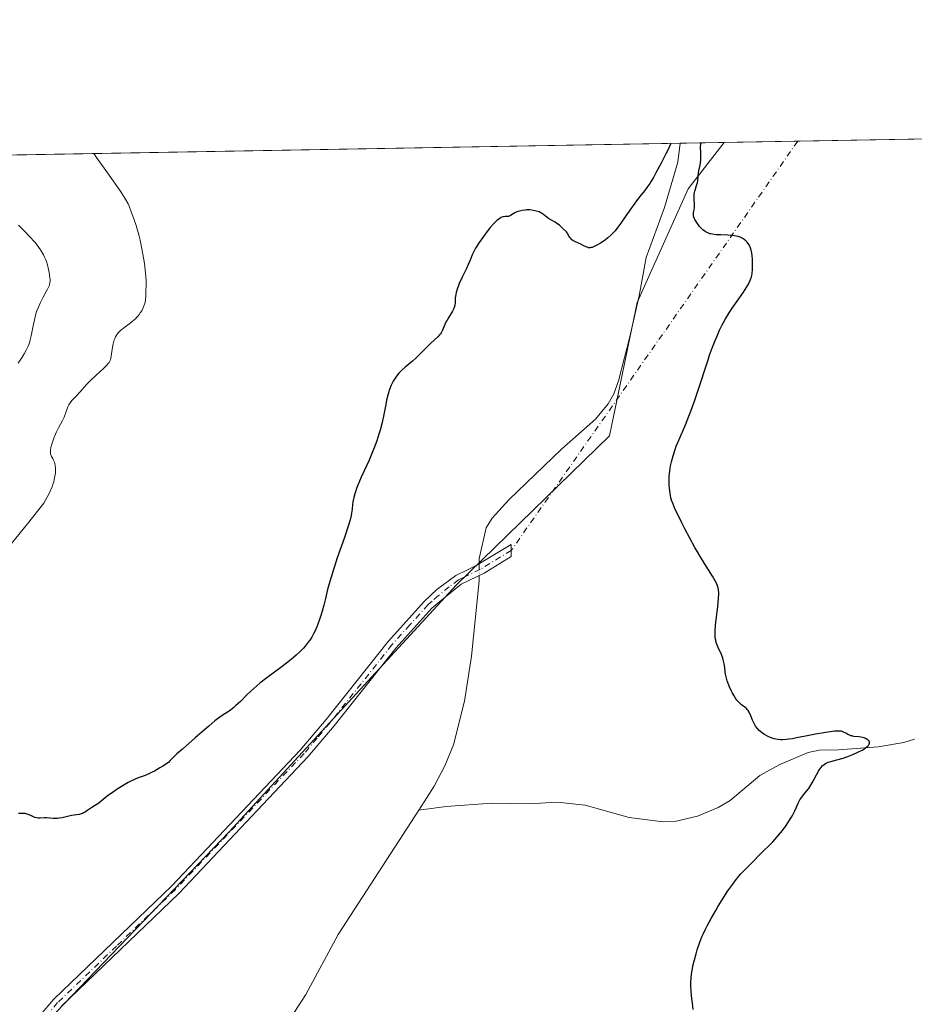
# Model space of a CAD drawing. Units: metres. Extents: x 622261 to 625747, y 4662409 to 4664783.
# Drawn here: x 624011 to 624208, y 4664566 to 4664783 of the extents above; entities that cross this region are included whole.
import ezdxf

# ---------------------------------------------------------------- set-up
doc = ezdxf.new("R2010")
doc.units = ezdxf.units.M
doc.header["$MEASUREMENT"] = 0
doc.linetypes.add('DGN Style 4', pattern=[2.6384748266838614, 1.318413404963828, -0.6592067024819142, 0.001648016756204785, -0.6592067024819142])
for name, color, linetype, lineweight in [('Arbolado forestal CxS', 92, 'Continuous', 0), ('Camino Cxs', 7, 'Continuous', 0), ('Camino eje', 30, 'DGN Style 4', 13), ('Camino eje virtual', 6, 'DGN Style 4', 0), ('Comarca CxS', 21, 'Continuous', 0), ('Comunidad Autónoma CxS', 142, 'Continuous', 0), ('Corriente natural lineal', 142, 'Continuous', 13), ('Corriente natural lineal oculto', 9, 'DGN Style 4', 13), ('Cultivos herbáceos CxS', 92, 'Continuous', 0), ('Curva de nivel maestra', 30, 'Continuous', 30), ('Curva de nivel normal', 30, 'Continuous', 0), ('Espacio natural protegido CxS', 121, 'Continuous', 0), ('Municipio CxS', 4, 'Continuous', 0), ('Provincia CxS', 1, 'Continuous', 0)]:
    doc.layers.add(name, color=color, linetype=linetype, lineweight=lineweight)

# ---------------------------------------------------------------- blocks, each defined once
blk = doc.blocks.new('*U9')
at = {"layer": 'Cultivos herbáceos CxS', "color": 92, "linetype": 'Continuous', "lineweight": 0}
blk.add_polyline3d([(623151.2395000001, 4664738.0909, 380.7546000000002), (623916.7026000004, 4664751.5439, 381.6763000000064), (623904.7383000003, 4664739.696900001, 380.7985999999946), (623739.7090999996, 4664585.034499999, 373.8752999999998), (623796.7339000005, 4664537.513699999, 372.7856999999931), (623845.1185, 4664492.5855, 371.0757000000012), (623900.4153000005, 4664449.384500001, 369.8191999999981), (623926.3361000001, 4664477.897299999, 370.2544999999955), (623983.3617000004, 4664528.875700001, 371.3616999999941), (624017.0586999999, 4664562.572899999, 372.5233000000007), (624056.8041000003, 4664604.0461, 373.9560999999958), (624106.9175000006, 4664658.480699999, 373.2538000000059), (624140.6146999998, 4664691.313899999, 374.0332999999956), (624146.6628999999, 4664720.6909, 374.3497999999963), (624157.8954999996, 4664745.7479, 374.8132000000041), (624165.8087999999, 4664755.922, 375.3842000000004), (624683.9018000001, 4664765.0275, 394.2152999999962)], dxfattribs=at)

msp = doc.modelspace()

# ---------------------------------------------------------------- linework, layer by layer
at = {"layer": 'Arbolado forestal CxS', "color": 92, "linetype": 'Continuous', "lineweight": 0, "extrusion": (0.02763446305686647, 0.0004856740652136771, 0.9996179773154648), "elevation": 19888.68240233114, "flags": 128}
msp.add_lwpolyline([(4653067.683555575, -705510.2665558862), (4653067.683555576, -705749.8325512311)], dxfattribs=at)
at = {"layer": 'Arbolado forestal CxS', "color": 92, "linetype": 'Continuous', "lineweight": 0, "extrusion": (-0.03401779439736745, -0.0005977663278305486, 0.999421048577503), "elevation": -23646.01129709973, "flags": 128}
msp.add_lwpolyline([(-4653069.642402566, 705621.0191628677), (-4653069.642402566, 705630.6949573233)], dxfattribs=at)
at = {"layer": 'Arbolado forestal CxS', "color": 92, "linetype": 'Continuous', "lineweight": 0}
msp.add_polyline3d([(623916.7027000004, 4664751.544, 381.6763000000064), (623904.7383000003, 4664739.696900001, 380.7985999999946), (623739.7090999996, 4664585.034499999, 373.8752999999998), (623796.7339000005, 4664537.513699999, 372.7856999999931), (623845.1185, 4664492.5855, 371.0757000000012), (623900.4153000005, 4664449.384500001, 369.8191999999981), (623926.3361000001, 4664477.897299999, 370.2544999999955), (623983.3617000004, 4664528.875700001, 371.3616999999941), (624017.0586999999, 4664562.572899999, 372.5233000000007), (624056.8041000003, 4664604.0461, 373.9560999999958), (624106.9175000006, 4664658.480699999, 373.2538000000059), (624140.6146999998, 4664691.313899999, 374.0332999999956), (624146.6628999999, 4664720.6909, 374.3497999999963), (624157.8954999996, 4664745.7479, 374.8132000000041), (624165.8088999996, 4664755.9221, 375.3842000000004)], dxfattribs=at)
msp.add_polyline3d([(623916.7026000004, 4664751.5439, 381.6763000000064), (624165.8087999999, 4664755.922, 375.3842000000004), (624157.8954999996, 4664745.7479, 374.8132000000041), (624146.6628999999, 4664720.6909, 374.3497999999963), (624140.6146999998, 4664691.313899999, 374.0332999999956), (624106.9175000006, 4664658.480699999, 373.2538000000059), (624056.8041000003, 4664604.0461, 373.9560999999958), (624017.0586999999, 4664562.572899999, 372.5233000000007), (623983.3617000004, 4664528.875700001, 371.3616999999941), (623926.3361000001, 4664477.897299999, 370.2544999999955), (623900.4153000005, 4664449.384500001, 369.8191999999981), (623845.1185, 4664492.5855, 371.0757000000012), (623796.7339000005, 4664537.513699999, 372.7856999999931), (623739.7090999996, 4664585.034499999, 373.8752999999998), (623904.7383000003, 4664739.696900001, 380.7985999999946)], close=True, dxfattribs=at)
at = {"layer": 'Camino Cxs', "color": 7, "linetype": 'Continuous', "lineweight": 0}
msp.add_polyline3d([(624012.2200999996, 4664560.1801, 373.8398000000016), (624018.2301000003, 4664567.210100001, 373.665599999993), (624044.1901000004, 4664592.1601, 374.8162000000011), (624072.4901000002, 4664622.0601, 374.7256999999955), (624078.1801000005, 4664628.8301, 374.8822999999975), (624091.8201000001, 4664645.970100001, 374.6266999999934), (624099.8201000001, 4664654.9101, 374.4159999999974), (624102.5900999998, 4664657.440099999, 373.7079999999987), (624106.7401000002, 4664660.550100001, 373.491599999994), (624109.1801000005, 4664661.7301, 373.3536000000022), (624111.2200999996, 4664662.710100001, 373.2519000000029), (624118.9401000004, 4664667.350099999, 373.5448999999935), (624118.9200999998, 4664664.720100001, 373.559500000003), (624112.9700999996, 4664661.050100001, 373.323000000004), (624107.9101, 4664658.620100001, 373.3693999999959), (624103.2200999996, 4664654.800100001, 373.4985000000015), (624101.4200999998, 4664653.3301, 373.6944999999978), (624093.5401, 4664644.5101, 374.0850999999966), (624079.9200999998, 4664627.4101, 374.4401999999973), (624074.1700999998, 4664620.5601, 374.3926999999967), (624045.7901, 4664590.5801, 374.1270999999979), (624019.8701, 4664565.6601, 372.9995999999956)], dxfattribs=at)
msp.add_polyline3d([(624012.2200999996, 4664560.1801, 373.8398000000016), (624018.2301000003, 4664567.210100001, 373.665599999993), (624044.1901000004, 4664592.1601, 374.8162000000011), (624072.4901000002, 4664622.0601, 374.7256999999955), (624078.1801000005, 4664628.8301, 374.8822999999975), (624091.8201000001, 4664645.970100001, 374.6266999999934), (624099.8201000001, 4664654.9101, 374.4159999999974), (624102.5900999998, 4664657.440099999, 373.7079999999987), (624106.7401000002, 4664660.550100001, 373.491599999994), (624109.1801000005, 4664661.7301, 373.3536000000022), (624111.2200999996, 4664662.710100001, 373.2519000000029), (624118.9401000004, 4664667.350099999, 373.5448999999935), (624118.9200999998, 4664664.720100001, 373.559500000003), (624112.9700999996, 4664661.050100001, 373.323000000004), (624107.9101, 4664658.620100001, 373.3693999999959), (624103.2200999996, 4664654.800100001, 373.4985000000015), (624101.4200999998, 4664653.3301, 373.6944999999978), (624093.5401, 4664644.5101, 374.0850999999966), (624079.9200999998, 4664627.4101, 374.4401999999973), (624074.1700999998, 4664620.5601, 374.3926999999967), (624045.7901, 4664590.5801, 374.1270999999979), (624019.8701, 4664565.6601, 372.9995999999956)], dxfattribs=at)
at = {"layer": 'Camino eje', "color": 30, "linetype": 'DGN Style 4', "lineweight": 13}
msp.add_polyline3d([(624118.9301000005, 4664666.0351, 373.5522000000055), (624112.0950999996, 4664661.880100001, 373.2345999999961), (624108.5450999998, 4664660.175100001, 373.3804999999993), (624107.3251, 4664659.585100001, 373.396900000007), (624105.2500999998, 4664658.030099999, 373.540599999993), (624102.9051000001, 4664656.120100001, 373.5868999999948), (624101.5201000003, 4664654.8551, 373.8209000000061), (624100.6201, 4664654.120100001, 374.046199999997), (624096.6201, 4664649.6501, 374.2651999999944), (624092.6801000005, 4664645.2401, 374.3794000000053), (624085.8601000002, 4664636.670100001, 374.2724000000017), (624079.0500999996, 4664628.120100001, 374.6484999999957), (624076.2050999999, 4664624.735099999, 374.5981999999931), (624073.3300999999, 4664621.3101, 374.5473999999958), (624044.9901000002, 4664591.370100001, 374.4453999999969), (624032.0301000001, 4664578.9101, 373.9134999999951), (624019.0500999996, 4664566.4351, 373.3123000000051), (624013.0850999998, 4664559.460100001, 373.3785999999964)], dxfattribs=at)
at = {"layer": 'Camino eje virtual', "color": 6, "linetype": 'DGN Style 4', "lineweight": 0, "extrusion": (-0.01107563698125133, -0.01582604179098191, 0.9998134159265367), "elevation": -80362.23181427222, "flags": 128}
msp.add_lwpolyline([(-2163252.679648361, 4178927.324476077), (-2163252.679648362, 4178817.243330699)], dxfattribs=at)
at = {"layer": 'Comarca CxS', "color": 21, "linetype": 'Continuous', "lineweight": 0, "flags": 128}
msp.add_lwpolyline([(623961.6134780975, 4662438.520305802), (622301.3400009023, 4662409.359983388), (622263.9334908001, 4664569.775206966), (622261.2900009046, 4664722.449983361), (622448.0684678387, 4664725.732616951), (625358.9332980636, 4664776.89126537), (625705.3800009289, 4664782.979983362), (625719.3348260979, 4663998.746610037), (625746.5400009297, 4662469.869983388)], close=True, dxfattribs=at)
at = {"layer": 'Comunidad Autónoma CxS', "color": 142, "linetype": 'Continuous', "lineweight": 0, "flags": 128}
msp.add_lwpolyline([(623961.6134780975, 4662438.520305802), (622301.3400009023, 4662409.359983388), (622263.9334908001, 4664569.775206966), (622261.2900009046, 4664722.449983361), (622448.0684678387, 4664725.732616951), (625358.9332980636, 4664776.89126537), (625705.3800009289, 4664782.979983362), (625719.3348260979, 4663998.746610037), (625746.5400009297, 4662469.869983388)], close=True, dxfattribs=at)
at = {"layer": 'Corriente natural lineal', "color": 142, "linetype": 'Continuous', "lineweight": 13}
for points in [[(624156.1401000004, 4664755.752, 375.054999999993), (624156.1401000004, 4664755.7501, 375.054999999993), (624155.6401000004, 4664751.5601, 374.980899999995), (624152.7100999998, 4664741.620100001, 374.6892999999982), (624148.6801000005, 4664730.620100001, 374.4541000000027), (624147.1501000002, 4664722.1801, 374.3711000000039), (624145.0401, 4664713.110099999, 374.1333000000013), (624142.5401, 4664703.4301, 373.9524999999995), (624141.5100999996, 4664700.5801, 373.9060000000027), (624140.2901, 4664698.370100001, 373.8760000000038), (624137.4700999996, 4664694.970100001, 373.8242999999929), (624129.9801000003, 4664688.350099999, 373.6064999999944), (624118.4001000002, 4664677.170100001, 373.4625999999989), (624114.7600999996, 4664673.200099999, 373.4391000000033), (624113.4200999998, 4664671.040100001, 373.4360000000015), (624111.9101, 4664664.300100001, 373.228099999993), (624111.9067000002, 4664663.1228, 373.1711000000068)], [(624111.9017000003, 4664660.537000001, 373.1184000000067), (624111.9001000002, 4664659.360099999, 373.104800000001), (624110.2100999998, 4664642.7301, 373.0930999999982), (624108.6700999998, 4664632.850099999, 373.0320999999968), (624106.2301000003, 4664623.2301, 372.8803000000044), (624104.3201000001, 4664618.5701, 372.7612999999984), (624102.0000999998, 4664614.130100001, 372.6352999999945), (624098.6001000004, 4664608.8201, 372.5163999999932)], [(624207.7600999996, 4664624.470100001, 375.454700000002), (624205.3701, 4664623.7401, 375.3965000000026), (624199.7701000003, 4664622.8101, 375.1484999999957), (624191.0000999998, 4664622.110099999, 374.4207000000025), (624186.7801000001, 4664622.030099999, 374.5491000000038), (624184.3601000002, 4664621.550100001, 374.665599999993), (624178.0601000005, 4664618.880100001, 374.4766999999993), (624173.7100999998, 4664616.450099999, 374.394100000005), (624167.1300999997, 4664611.0001, 373.9042000000045), (624164.5301000001, 4664609.450099999, 373.8156000000017), (624159.9301000005, 4664607.520099999, 373.6104999999953), (624155.2901, 4664606.4001, 373.6208000000042), (624152.4301000005, 4664606.2501, 373.5074000000022), (624144.9501, 4664607.2301, 373.2272999999986), (624135.2001, 4664609.940099999, 373.1417999999976), (624129.0900999998, 4664610.620100001, 373.0917000000045), (624122.8901000004, 4664610.2501, 372.9980000000069), (624114.6501000002, 4664610.4001, 372.8392000000022), (624104.6101000002, 4664609.670100001, 372.6346999999951), (624098.6001000004, 4664608.8201, 372.5163999999932)], [(624098.6001000004, 4664608.8201, 372.5163999999932), (624080.8601000002, 4664581.440099999, 372.2241999999969), (624073.7200999996, 4664568.210100001, 371.9266000000061), (624070.4700999996, 4664563.2501, 371.8540999999968), (624069.1944000004, 4664561.699200001, 371.8405000000057)]]:
    msp.add_polyline3d(points, dxfattribs=at)
at = {"layer": 'Corriente natural lineal oculto', "color": 9, "linetype": 'DGN Style 4', "lineweight": 13, "extrusion": (-3.940024740392325e-05, -0.02037623233004674, 0.999792382249261), "elevation": -94699.75607205025, "flags": 128}
msp.add_lwpolyline([(615090.9891577576, 4664900.094515257), (615090.9891577576, 4664897.508173453)], dxfattribs=at)
at = {"layer": 'Cultivos herbáceos CxS', "color": 92, "linetype": 'Continuous', "lineweight": 0, "extrusion": (-0.02669651676682307, -0.000469195857700326, 0.99964347436862), "elevation": -18476.66129756141, "flags": 128}
msp.add_lwpolyline([(-4653067.521111471, 705815.1907129639), (-4653067.521111471, 706114.0374872468)], dxfattribs=at)
at = {"layer": 'Cultivos herbáceos CxS', "color": 92, "linetype": 'Continuous', "lineweight": 0, "extrusion": (-0.01594793391648989, -0.0002802952326872255, 0.9998727843272752), "elevation": -10886.32747139167, "flags": 128}
msp.add_lwpolyline([(-4653067.186478557, 705959.0317824756), (-4653067.186478558, 705975.2633534793)], dxfattribs=at)
at = {"layer": 'Cultivos herbáceos CxS', "color": 92, "linetype": 'Continuous', "lineweight": 0}
msp.add_polyline3d([(623916.7027000004, 4664751.544, 381.6763000000064), (623904.7383000003, 4664739.696900001, 380.7985999999946), (623739.7090999996, 4664585.034499999, 373.8752999999998), (623796.7339000005, 4664537.513699999, 372.7856999999931), (623845.1185, 4664492.5855, 371.0757000000012), (623900.4153000005, 4664449.384500001, 369.8191999999981), (623926.3361000001, 4664477.897299999, 370.2544999999955), (623983.3617000004, 4664528.875700001, 371.3616999999941), (624017.0586999999, 4664562.572899999, 372.5233000000007), (624056.8041000003, 4664604.0461, 373.9560999999958), (624106.9175000006, 4664658.480699999, 373.2538000000059), (624140.6146999998, 4664691.313899999, 374.0332999999956), (624146.6628999999, 4664720.6909, 374.3497999999963), (624157.8954999996, 4664745.7479, 374.8132000000041), (624165.8088999996, 4664755.9221, 375.3842000000004)], dxfattribs=at)
at = {"layer": 'Curva de nivel maestra', "color": 30, "linetype": 'Continuous', "lineweight": 30, "elevation": 375, "flags": 128}
for points in [[(624154.1085000001, 4664755.7163), (624154.1069999998, 4664755.712400001), (624154.04, 4664755.540100001), (624153.5899999999, 4664754.5601), (624153.0199999996, 4664753.4301), (624151.9699999997, 4664751.360099999), (624150.8200000003, 4664749.220100001), (624150.2599999999, 4664748.2501), (624149.75, 4664747.4001), (624149.4299999997, 4664746.9001), (624148.8399999999, 4664746.030099999), (624148.29, 4664745.290100001), (624147.2800000003, 4664744.040100001), (624146.54, 4664743.110099999), (624145.7599999999, 4664742.050100001), (624144.1699999999, 4664739.7501), (624143.0599999997, 4664738.140100001), (624142.2100000001, 4664736.9801), (624141.7999999998, 4664736.4901), (624141.1900000004, 4664735.8201), (624140.8700000001, 4664735.5001), (624140.1799999997, 4664734.9001), (624139.6699999999, 4664734.5101), (624138.9500000002, 4664734.0001), (624138.5800000001, 4664733.7601), (624137.7800000003, 4664733.290100001), (624137.0499999998, 4664732.940099999), (624136.7300000006, 4664732.8301), (624136.4500000002, 4664732.7601), (624136.29, 4664732.7301), (624135.9900000002, 4664732.7401), (624135.8600000005, 4664732.7601), (624135.5999999996, 4664732.840100001), (624135.4299999997, 4664732.920100001), (624135.0800000001, 4664733.110099999), (624134.7800000003, 4664733.270099999), (624134.25, 4664733.530099999), (624133.0700000003, 4664734.0701), (624132.54, 4664734.360099999), (624132.3200000003, 4664734.5101), (624132.1299999999, 4664734.670100001), (624131.8499999996, 4664735.0001), (624131.7199999997, 4664735.210100001), (624131.3700000001, 4664735.9101), (624131.29, 4664736.030099999), (624131.0999999996, 4664736.2501), (624130.4000000004, 4664736.880100001), (624129.5499999998, 4664737.700099999), (624129.0199999996, 4664738.110099999), (624128.6299999999, 4664738.360099999), (624127.7800000003, 4664738.8201), (624127.1699999999, 4664739.200099999), (624126.7999999998, 4664739.4901), (624126.0499999998, 4664740.100099999), (624125.5999999996, 4664740.380100001), (624125.3399999999, 4664740.5101), (624125.0599999997, 4664740.630100001), (624124.4400000004, 4664740.8301), (624124.1399999997, 4664740.9001), (624123.5099999999, 4664741.0101), (624123.04, 4664741.0601), (624122.3300000001, 4664741.0701), (624121.9900000002, 4664741.050100001), (624121.3399999999, 4664740.970100001), (624120.75, 4664740.8301), (624120.3899999997, 4664740.710100001), (624120.1699999999, 4664740.630100001), (624119.7699999996, 4664740.440099999), (624119.4000000004, 4664740.220100001), (624118.79, 4664739.8301), (624118.5, 4664739.700099999), (624118.3399999999, 4664739.6601), (624118.1100000005, 4664739.640100001), (624117.5800000001, 4664739.620100001), (624117.2599999999, 4664739.5701), (624117.0899999999, 4664739.530099999), (624116.7199999997, 4664739.380100001), (624116.5199999996, 4664739.280099999), (624116.2000000002, 4664739.0701), (624115.8600000005, 4664738.790100001), (624115.6200000001, 4664738.5701), (624115.1200000001, 4664738.0701), (624114.3300000001, 4664737.190099999), (624113.8099999997, 4664736.550100001), (624112.8200000003, 4664735.2501), (624111.8799999999, 4664733.920100001), (624111.3600000005, 4664733.120100001), (624111.0700000003, 4664732.630100001), (624110.5999999996, 4664731.7501), (624110.3399999999, 4664731.170100001), (624109.9100000003, 4664730.040100001), (624109.4800000006, 4664729.020099999), (624109.0800000001, 4664728.1801), (624108.1299999999, 4664726.280099999), (624107.4800000006, 4664724.870100001), (624107.3099999997, 4664724.440099999), (624107.0300000003, 4664723.640100001), (624106.8300000001, 4664722.9101), (624106.7400000002, 4664722.470100001), (624106.6299999999, 4664721.670100001), (624106.5999999996, 4664721.300100001), (624106.5700000003, 4664720.610099999), (624106.5099999999, 4664720.110099999), (624106.3899999997, 4664719.590100001), (624106.29, 4664719.3201), (624106, 4664718.7401), (624105.2300000006, 4664717.4801), (624104.8300000001, 4664716.8201), (624104.6399999997, 4664716.4901), (624104.3300000001, 4664715.8201), (624103.79, 4664714.5601), (624103.5099999999, 4664714.0101), (624103.3499999996, 4664713.7501), (624103.1799999997, 4664713.520099999), (624102.79, 4664713.090100001), (624101.2599999999, 4664711.720100001), (624100.6299999999, 4664711.100099999), (624099.2000000002, 4664709.6601), (624098.0199999996, 4664708.520099999), (624097.1799999997, 4664707.790100001), (624095.5499999998, 4664706.4101), (624094.8200000003, 4664705.7501), (624094.4900000002, 4664705.420100001), (624094.1799999997, 4664705.100099999), (624093.6500000004, 4664704.450099999), (624093.2100000001, 4664703.800100001), (624092.9500000002, 4664703.370100001), (624092.5199999996, 4664702.5001), (624092.1200000001, 4664701.4901), (624091.8899999997, 4664700.780099999), (624091.75, 4664700.270099999), (624091.4900000002, 4664699.1501), (624091.29, 4664698.200099999), (624090.8799999999, 4664696.040100001), (624090.5, 4664694.2601), (624090.0800000001, 4664692.5701), (624089.8200000003, 4664691.670100001), (624089.3499999996, 4664690.2301), (624088.7599999999, 4664688.6501), (624088.4199999999, 4664687.800100001), (624087.6200000001, 4664685.9801), (624085.9100000003, 4664682.190099999), (624085.1699999999, 4664680.450099999), (624084.8700000001, 4664679.670100001), (624084.6200000001, 4664678.960100001), (624084.4800000006, 4664678.520099999), (624084.2699999996, 4664677.7401), (624084.0700000003, 4664676.7301), (624083.9900000002, 4664676.1601), (624083.9000000004, 4664675.1801), (624083.7800000003, 4664674.270099999), (624083.6799999997, 4664673.7601), (624083.4500000002, 4664672.8301), (624083.0800000001, 4664671.600099999), (624082.1900000004, 4664668.940099999), (624080.6399999997, 4664664.440099999), (624079.5599999997, 4664661.140100001), (624079.2699999996, 4664660.1801), (624078.7800000003, 4664658.460100001), (624078.5099999999, 4664657.420100001), (624078.0300000003, 4664655.4801), (624077.6600000003, 4664654.020099999), (624077.29, 4664652.6501), (624077.0800000001, 4664651.940099999), (624076.7400000002, 4664650.870100001), (624076.3499999996, 4664649.800100001), (624076.1399999997, 4664649.2601), (624075.6799999997, 4664648.220100001), (624075.4199999999, 4664647.720100001), (624075.0099999999, 4664646.9801), (624074.5599999997, 4664646.280099999), (624074.2400000002, 4664645.8301), (624073.5499999998, 4664644.970100001), (624073.1799999997, 4664644.550100001), (624072.4000000004, 4664643.7501), (624071.5700000003, 4664642.970100001), (624070.9800000006, 4664642.460100001), (624069.7199999997, 4664641.440099999), (624068.2199999997, 4664640.300100001), (624065.0899999999, 4664637.970100001), (624063.5899999999, 4664636.800100001), (624062.8799999999, 4664636.200099999), (624061.5599999997, 4664635.020099999), (624060.75, 4664634.2501), (624059.29, 4664632.8101), (624058.3200000003, 4664631.890100001), (624057.8799999999, 4664631.4901), (624057.5899999999, 4664631.2501), (624057.0300000003, 4664630.8301), (624055.2999999998, 4664629.670100001), (624054.2599999999, 4664628.940099999), (624053.6699999999, 4664628.4901), (624052.3300000001, 4664627.380100001), (624051.3600000005, 4664626.540100001), (624049.3600000005, 4664624.7501), (624047.3099999997, 4664622.9301), (624046.5599999997, 4664622.280099999), (624045.3099999997, 4664621.220100001), (624044.5300000003, 4664620.5101), (624043.7999999998, 4664619.7601), (624043.4299999997, 4664619.340100001), (624042.2300000006, 4664618.5601), (624041.5300000003, 4664618.130100001), (624040.3499999996, 4664617.450099999), (624039.8600000005, 4664617.190099999), (624039.0099999999, 4664616.790100001), (624038.3300000001, 4664616.5101), (624037.2000000002, 4664616.120100001), (624036.7999999998, 4664615.970100001), (624035.9800000006, 4664615.620100001), (624035.1500000004, 4664615.220100001), (624034.5899999999, 4664614.920100001), (624033.4500000002, 4664614.2601), (624032.1699999999, 4664613.450099999), (624031.3600000005, 4664612.9001), (624029.9800000006, 4664611.9101), (624028.2000000002, 4664610.4801), (624027.8799999999, 4664610.2601), (624027.1900000004, 4664609.8101), (624026.5999999996, 4664609.4301), (624025.7000000002, 4664608.8101), (624025.2199999997, 4664608.5001), (624024.7300000006, 4664608.2401), (624024.4900000002, 4664608.130100001), (624024.25, 4664608.040100001), (624023.7699999996, 4664607.9101), (624022.1299999999, 4664607.630100001), (624021.4800000006, 4664607.4901), (624020.0599999997, 4664607.170100001), (624019.3700000001, 4664607.0601), (624019.04, 4664607.020099999), (624018.4299999997, 4664607.0101), (624018.0599999997, 4664607.030099999), (624017.3600000005, 4664607.100099999), (624016.6200000001, 4664607.1601), (624016.1399999997, 4664607.140100001), (624015.1900000004, 4664607.0801), (624014.7300000006, 4664607.100099999), (624014.5, 4664607.130100001), (624014.0499999998, 4664607.2601), (624013.7599999999, 4664607.370100001), (624013.1799999997, 4664607.640100001), (624012.5300000003, 4664607.920100001), (624012.3200000003, 4664607.9901), (624011.8799999999, 4664608.090100001), (624011.4299999997, 4664608.130100001), (624011.1100000005, 4664608.130100001), (624010.4400000004, 4664608.0801)], [(624158.9900000002, 4664564.890100001), (624158.8799999999, 4664566.300100001), (624158.8200000003, 4664566.8201), (624158.6500000004, 4664567.9101), (624158.5499999998, 4664568.950099999), (624158.5199999996, 4664570.1601), (624158.5300000003, 4664570.860099999), (624158.5999999996, 4664572.0101), (624158.7400000002, 4664573.2401), (624158.8399999999, 4664573.890100001), (624158.9699999997, 4664574.550100001), (624159.2699999996, 4664575.880100001), (624159.6399999997, 4664577.220100001), (624159.9100000003, 4664578.100099999), (624160.5, 4664579.780099999), (624160.9500000002, 4664580.940099999), (624161.1900000004, 4664581.4901), (624161.7100000001, 4664582.600099999), (624162.0800000001, 4664583.350099999), (624162.9400000004, 4664584.960100001), (624163.9699999997, 4664586.7501), (624164.5199999996, 4664587.690099999), (624165.3799999999, 4664589.090100001), (624166.6500000004, 4664591.0601), (624167.7100000001, 4664592.5601), (624168.25, 4664593.2501), (624169.0899999999, 4664594.270099999), (624169.54, 4664594.790100001), (624170.5499999998, 4664595.870100001), (624171.7100000001, 4664597.050100001), (624174.2400000002, 4664599.5601), (624176.0099999999, 4664601.350099999), (624176.5199999996, 4664601.890100001), (624177.4400000004, 4664602.9001), (624178.2100000001, 4664603.8101), (624178.6699999999, 4664604.380100001), (624179.4600000001, 4664605.460100001), (624180.2199999997, 4664606.600099999), (624180.6600000003, 4664607.3301), (624180.9299999997, 4664607.800100001), (624181.3899999997, 4664608.700099999), (624182.2300000006, 4664610.5601), (624182.5300000003, 4664611.110099999), (624182.7000000002, 4664611.380100001), (624183.0800000001, 4664611.9001), (624183.9900000002, 4664612.9901), (624184.4699999997, 4664613.640100001), (624184.7199999997, 4664614.0001), (624185.2100000001, 4664614.8301), (624186.1699999999, 4664616.620100001), (624186.6100000005, 4664617.4301), (624186.8300000001, 4664617.780099999), (624187.04, 4664618.090100001), (624187.1699999999, 4664618.270099999), (624187.4400000004, 4664618.5801), (624187.5700000003, 4664618.710100001), (624187.8399999999, 4664618.9301), (624188.1299999999, 4664619.110099999), (624188.3300000001, 4664619.210100001), (624188.7599999999, 4664619.380100001), (624189.3099999997, 4664619.540100001), (624190.6799999997, 4664619.9001), (624192.0199999996, 4664620.300100001), (624193.4500000002, 4664620.8201), (624194.2000000002, 4664621.110099999), (624195.2800000003, 4664621.590100001), (624196.2300000006, 4664622.0801), (624196.6299999999, 4664622.3101), (624196.9699999997, 4664622.540100001), (624197.1699999999, 4664622.690099999), (624197.4699999997, 4664622.970100001), (624197.5899999999, 4664623.110099999), (624197.75, 4664623.370100001), (624197.8200000003, 4664623.610099999), (624197.8099999997, 4664623.850099999), (624197.7400000002, 4664624.030099999), (624197.6399999997, 4664624.170100001), (624197.5599999997, 4664624.2601), (624197.3499999996, 4664624.420100001), (624196.9600000001, 4664624.630100001), (624196.6500000004, 4664624.7401), (624195.9800000006, 4664624.9001), (624195.4600000001, 4664624.9801), (624194.4199999999, 4664625.100099999), (624193.9400000004, 4664625.190099999), (624193.7199999997, 4664625.2401), (624193.3099999997, 4664625.4001), (624193.0599999997, 4664625.520099999), (624192.5999999996, 4664625.780099999), (624192.1100000005, 4664626.050100001), (624191.8200000003, 4664626.170100001), (624191.6600000003, 4664626.210100001), (624191.3799999999, 4664626.2501), (624190.8600000005, 4664626.270099999), (624190.1600000003, 4664626.220100001), (624189.7199999997, 4664626.1801), (624188.6399999997, 4664626.030099999), (624187.7999999998, 4664625.9001), (624185.9400000004, 4664625.5801), (624183.7199999997, 4664625.1501), (624181.7999999998, 4664624.7501), (624180.8799999999, 4664624.5801), (624180, 4664624.450099999), (624179.5599999997, 4664624.4001), (624178.7300000006, 4664624.340100001), (624178.3300000001, 4664624.340100001), (624177.75, 4664624.380100001), (624177.1900000004, 4664624.460100001), (624176.8300000001, 4664624.550100001), (624176.1600000003, 4664624.7601), (624175.8399999999, 4664624.890100001), (624175.2400000002, 4664625.1801), (624174.7100000001, 4664625.5101), (624174.3799999999, 4664625.7301), (624173.8099999997, 4664626.1801), (624173.54, 4664626.420100001), (624173.0999999996, 4664626.880100001), (624172.7699999996, 4664627.3301), (624172.5899999999, 4664627.620100001), (624172.29, 4664628.2301), (624172.0999999996, 4664628.700099999), (624171.7300000006, 4664629.640100001), (624171.4500000002, 4664630.270099999), (624171.3600000005, 4664630.450099999), (624171.1500000004, 4664630.770099999), (624170.9199999999, 4664631.050100001), (624170.75, 4664631.210100001), (624170.3600000005, 4664631.540100001), (624169.6500000004, 4664632.0601), (624169.25, 4664632.4001), (624168.8300000001, 4664632.8301), (624168.6200000001, 4664633.090100001), (624168.4199999999, 4664633.380100001), (624168.0099999999, 4664634.030099999), (624167.6200000001, 4664634.7401), (624167.3700000001, 4664635.220100001), (624166.9500000002, 4664636.140100001), (624166.6200000001, 4664636.950099999), (624166.4800000006, 4664637.3301), (624166.3200000003, 4664637.9001), (624166.25, 4664638.190099999), (624166.1399999997, 4664638.8201), (624166.0700000003, 4664639.290100001), (624165.9500000002, 4664640.300100001), (624165.8200000003, 4664641.110099999), (624165.6500000004, 4664641.940099999), (624165.5300000003, 4664642.350099999), (624165.2400000002, 4664643.1501), (624164.5499999998, 4664644.690099999), (624164.2400000002, 4664645.420100001), (624164.1100000005, 4664645.780099999), (624163.9800000006, 4664646.2601), (624163.9299999997, 4664646.4901), (624163.8700000001, 4664646.860099999), (624163.8200000003, 4664647.640100001), (624163.8300000001, 4664648.220100001), (624163.9299999997, 4664649.600099999), (624164.0700000003, 4664650.870100001), (624164.4100000003, 4664653.6501), (624164.5999999996, 4664655.520099999), (624164.6600000003, 4664656.4001), (624164.6600000003, 4664656.780099999), (624164.6200000001, 4664657.3101), (624164.5199999996, 4664657.8201), (624164.4500000002, 4664658.0701), (624164.3099999997, 4664658.460100001), (624164.1900000004, 4664658.7301), (624163.8799999999, 4664659.3301), (624163.2699999996, 4664660.390100001), (624161.54, 4664663.1501), (624160.5, 4664664.840100001), (624159.9500000002, 4664665.7601), (624159.3899999997, 4664666.7401), (624158.2599999999, 4664668.780099999), (624157.1699999999, 4664670.8301), (624156.5, 4664672.130100001), (624155.3899999997, 4664674.4001), (624155.0700000003, 4664675.100099999), (624154.5899999999, 4664676.2401), (624154.2699999996, 4664677.140100001), (624154.1200000001, 4664677.6601), (624153.9199999999, 4664678.6601), (624153.7699999996, 4664679.7601), (624153.7199999997, 4664680.370100001), (624153.6900000004, 4664681.360099999), (624153.7199999997, 4664682.440099999), (624153.7699999996, 4664683.020099999), (624153.9199999999, 4664684.100099999), (624154.0199999996, 4664684.670100001), (624154.2100000001, 4664685.550100001), (624154.5800000001, 4664686.920100001), (624155.0300000003, 4664688.3201), (624155.2999999998, 4664689.040100001), (624155.8899999997, 4664690.4801), (624157.2999999998, 4664693.720100001), (624158.0899999999, 4664695.670100001), (624158.5099999999, 4664696.7601), (624159.3700000001, 4664699.190099999), (624159.9500000002, 4664700.920100001), (624162.2800000003, 4664708.050100001), (624162.6399999997, 4664709.0801), (624163.29, 4664710.860099999), (624163.8600000005, 4664712.3201), (624164.2100000001, 4664713.1501), (624164.8300000001, 4664714.550100001), (624165.3899999997, 4664715.7301), (624165.6699999999, 4664716.270099999), (624166.1200000001, 4664717.090100001), (624166.9299999997, 4664718.4001), (624167.5999999996, 4664719.4001), (624169.0800000001, 4664721.520099999), (624170.0800000001, 4664722.970100001), (624170.8099999997, 4664724.120100001), (624171.1600000003, 4664724.7301), (624171.3499999996, 4664725.090100001), (624171.6200000001, 4664725.7301), (624171.8300000001, 4664726.3101), (624171.9000000004, 4664726.610099999), (624171.9900000002, 4664727.0801), (624172.0700000003, 4664727.920100001), (624172.0899999999, 4664728.600099999), (624172.0499999998, 4664730.090100001), (624171.9699999997, 4664731.140100001), (624171.8600000005, 4664731.890100001), (624171.7800000003, 4664732.220100001), (624171.6299999999, 4664732.6801), (624171.54, 4664732.9001), (624171.3099999997, 4664733.350099999), (624171.0499999998, 4664733.7601), (624170.8899999997, 4664733.9801), (624170.6100000005, 4664734.290100001), (624170.2699999996, 4664734.5801), (624170.0700000003, 4664734.720100001), (624169.6299999999, 4664734.960100001), (624169.3700000001, 4664735.0701), (624168.9500000002, 4664735.210100001), (624168.4699999997, 4664735.3201), (624168.1299999999, 4664735.370100001), (624167.4000000004, 4664735.450099999), (624166.6299999999, 4664735.5001), (624165.1100000005, 4664735.5601), (624164.0800000001, 4664735.610099999), (624163.2400000002, 4664735.710100001), (624162.8799999999, 4664735.780099999), (624162.6600000003, 4664735.840100001), (624162.25, 4664735.9901), (624161.8700000001, 4664736.1801), (624161.6299999999, 4664736.340100001), (624161.1600000003, 4664736.710100001), (624160.9199999999, 4664736.9301), (624160.4400000004, 4664737.440099999), (624160.0999999996, 4664737.850099999), (624159.6399999997, 4664738.5001), (624159.4000000004, 4664738.9301), (624159.2999999998, 4664739.140100001), (624159.1799999997, 4664739.440099999), (624159.0999999996, 4664739.710100001), (624159.0700000003, 4664739.890100001), (624159.0499999998, 4664740.220100001), (624159.0800000001, 4664740.530099999), (624159.2000000002, 4664741.110099999), (624159.2800000003, 4664741.540100001), (624159.3099999997, 4664741.7501), (624159.3200000003, 4664742.190099999), (624159.2199999997, 4664743.4801), (624159.2100000001, 4664744.0001), (624159.2199999997, 4664744.2601), (624159.2599999999, 4664744.640100001), (624159.3799999999, 4664745.210100001), (624159.5, 4664745.610099999), (624159.7800000003, 4664746.440099999), (624159.9500000002, 4664747.0801), (624160.0199999996, 4664747.5101), (624160.1100000005, 4664748.440099999), (624160.2100000001, 4664749.270099999), (624160.29, 4664749.690099999), (624160.4800000006, 4664750.610099999), (624160.6100000005, 4664751.370100001), (624160.7000000002, 4664752.190099999), (624160.7300000006, 4664752.610099999), (624160.7199999997, 4664753.4801), (624160.6600000003, 4664755.0601), (624160.6900000004, 4664755.460100001), (624160.7100000001, 4664755.630100001), (624160.7802999998, 4664755.830399999), (624160.7814999997, 4664755.8336)]]:
    msp.add_lwpolyline(points, dxfattribs=at)
at = {"layer": 'Curva de nivel normal', "color": 30, "linetype": 'Continuous', "lineweight": 0, "flags": 128}
for points, elevation in [([(624027.0384999998, 4664753.483300001), (624027.0396999996, 4664753.480599999), (624027.5999999996, 4664752.6501), (624030.4100000003, 4664748.700099999), (624032.6799999997, 4664745.470100001), (624033.2400000002, 4664744.630100001), (624034.0599999997, 4664743.3201), (624034.5599999997, 4664742.380100001), (624034.79, 4664741.870100001), (624035.1699999999, 4664740.880100001), (624035.9199999999, 4664738.9001), (624036.3600000005, 4664737.610099999), (624036.7999999998, 4664736.110099999), (624037.0199999996, 4664735.270099999), (624037.2300000006, 4664734.380100001), (624037.6200000001, 4664732.4801), (624037.9600000001, 4664730.540100001), (624038.1500000004, 4664729.300100001), (624038.25, 4664728.520099999), (624038.4100000003, 4664727.120100001), (624038.4699999997, 4664726.450099999), (624038.5300000003, 4664725.350099999), (624038.5300000003, 4664724.5001), (624038.4800000006, 4664723.200099999), (624038.4699999997, 4664721.9801), (624038.4199999999, 4664721.340100001), (624038.2999999998, 4664720.670100001), (624038.2100000001, 4664720.3201), (624037.9800000006, 4664719.690099999), (624037.8300000001, 4664719.360099999), (624037.5599999997, 4664718.870100001), (624037.25, 4664718.380100001), (624037.0800000001, 4664718.140100001), (624036.7000000002, 4664717.670100001), (624036.4900000002, 4664717.4301), (624036.1600000003, 4664717.100099999), (624035.4400000004, 4664716.460100001), (624034.9299999997, 4664716.0601), (624033.9100000003, 4664715.3101), (624033.2100000001, 4664714.7601), (624032.9000000004, 4664714.5001), (624032.6200000001, 4664714.2301), (624032.4600000001, 4664714.050100001), (624032.1600000003, 4664713.690099999), (624032.0300000003, 4664713.5101), (624031.7999999998, 4664713.130100001), (624031.6100000005, 4664712.7401), (624031.5099999999, 4664712.470100001), (624031.3300000001, 4664711.890100001), (624031.25, 4664711.550100001), (624031.1100000005, 4664710.8301), (624030.8300000001, 4664708.8201), (624030.75, 4664708.360099999), (624030.7000000002, 4664708.1601), (624030.5899999999, 4664707.870100001), (624030.4500000002, 4664707.590100001), (624030.3600000005, 4664707.450099999), (624030.2000000002, 4664707.220100001), (624029.75, 4664706.720100001), (624029.1200000001, 4664706.120100001), (624027.5, 4664704.6501), (624026.2100000001, 4664703.420100001), (624025.4000000004, 4664702.590100001), (624024, 4664701.020099999), (624023.1500000004, 4664700.0601), (624022.8300000001, 4664699.720100001), (624022.2800000003, 4664699.1501), (624021.9400000004, 4664698.780099999), (624021.6600000003, 4664698.390100001), (624021.5300000003, 4664698.170100001), (624021.3099999997, 4664697.670100001), (624020.8600000005, 4664696.450099999), (624020.4500000002, 4664695.4001), (624020.0899999999, 4664694.670100001), (624019.25, 4664693.0701), (624018.8099999997, 4664692.1801), (624018.5899999999, 4664691.700099999), (624018.2199999997, 4664690.8201), (624018.0499999998, 4664690.370100001), (624017.8200000003, 4664689.700099999), (624017.6399999997, 4664689.0601), (624017.5700000003, 4664688.7501), (624017.4699999997, 4664688.170100001), (624017.4500000002, 4664687.9101), (624017.4600000001, 4664687.550100001), (624017.4900000002, 4664687.340100001), (624017.5999999996, 4664686.9801), (624017.7100000001, 4664686.7601), (624017.9699999997, 4664686.3201), (624018.1699999999, 4664685.950099999), (624018.3499999996, 4664685.5101), (624018.4299999997, 4664685.2401), (624018.5300000003, 4664684.780099999), (624018.5899999999, 4664684.120100001), (624018.5899999999, 4664683.7401), (624018.5499999998, 4664683.100099999), (624018.4500000002, 4664682.4001), (624018.3799999999, 4664682.020099999), (624018.1799999997, 4664681.200099999), (624018.0499999998, 4664680.770099999), (624017.8099999997, 4664680.0801), (624017.4100000003, 4664679.100099999), (624017.1699999999, 4664678.590100001), (624016.7599999999, 4664677.780099999), (624016.0300000003, 4664676.4901), (624012.3899999997, 4664671.9301), (624006.9500000002, 4664665.200099999)], 380), ([(624010.3499999996, 4664707.300100001), (624011.2699999996, 4664708.670100001), (624011.6900000004, 4664709.340100001), (624012.2199999997, 4664710.290100001), (624012.5800000001, 4664711.050100001), (624012.7300000006, 4664711.440099999), (624012.9299999997, 4664712.0801), (624013.0199999996, 4664712.450099999), (624013.2100000001, 4664713.300100001), (624013.6299999999, 4664715.5701), (624013.9199999999, 4664716.870100001), (624014.2800000003, 4664718.200099999), (624014.5, 4664718.860099999), (624014.7400000002, 4664719.5001), (624015.29, 4664720.710100001), (624015.8499999996, 4664721.8201), (624016.5499999998, 4664723.0801), (624016.8300000001, 4664723.600099999), (624017.1399999997, 4664724.2301), (624017.2400000002, 4664724.5101), (624017.29, 4664724.6801), (624017.3600000005, 4664725.0101), (624017.3899999997, 4664725.360099999), (624017.3899999997, 4664725.600099999), (624017.3399999999, 4664726.1801), (624017.1900000004, 4664727.290100001), (624017.0700000003, 4664727.940099999), (624016.7999999998, 4664728.9901), (624016.5599999997, 4664729.7301), (624016.4199999999, 4664730.090100001), (624016.1799999997, 4664730.6501), (624015.9000000004, 4664731.200099999), (624015.7000000002, 4664731.5601), (624015.25, 4664732.270099999), (624014.5199999996, 4664733.300100001), (624014, 4664733.960100001), (624012.9299999997, 4664735.1801), (624011.7599999999, 4664736.4101), (624010.9699999997, 4664737.1801), (624010.4299999997, 4664737.6801)], 385)]:
    msp.add_lwpolyline(points, dxfattribs=dict(at, elevation=elevation))
at = {"layer": 'Espacio natural protegido CxS', "color": 121, "linetype": 'Continuous', "lineweight": 0, "flags": 128}
msp.add_lwpolyline([(623961.6134780975, 4662438.520305802), (622301.3400009023, 4662409.359983388), (622263.9334908001, 4664569.775206966), (622261.2900009046, 4664722.449983361), (622448.0684678387, 4664725.732616951), (625358.9332980636, 4664776.89126537), (625705.3800009289, 4664782.979983362), (625719.3348260979, 4663998.746610037), (625746.5400009297, 4662469.869983388)], close=True, dxfattribs=at)
at = {"layer": 'Municipio CxS', "color": 4, "linetype": 'Continuous', "lineweight": 0, "flags": 128}
msp.add_lwpolyline([(622448.0684678387, 4664725.732616951), (625358.9332980636, 4664776.89126537)], dxfattribs=at)
at = {"layer": 'Provincia CxS', "color": 1, "linetype": 'Continuous', "lineweight": 0, "flags": 128}
msp.add_lwpolyline([(623961.6134780975, 4662438.520305802), (622301.3400009023, 4662409.359983388), (622263.9334908001, 4664569.775206966), (622261.2900009046, 4664722.449983361), (622448.0684678387, 4664725.732616951), (625358.9332980636, 4664776.89126537), (625705.3800009289, 4664782.979983362), (625719.3348260979, 4663998.746610037), (625746.5400009297, 4662469.869983388)], close=True, dxfattribs=at)

# ---------------------------------------------------------------- block references
at = {"layer": 'Cultivos herbáceos CxS', "color": 92, "linetype": 'Continuous', "lineweight": 0}
msp.add_blockref('*U9', (0, 0), dxfattribs=at)

doc.saveas('drawing.dxf')
